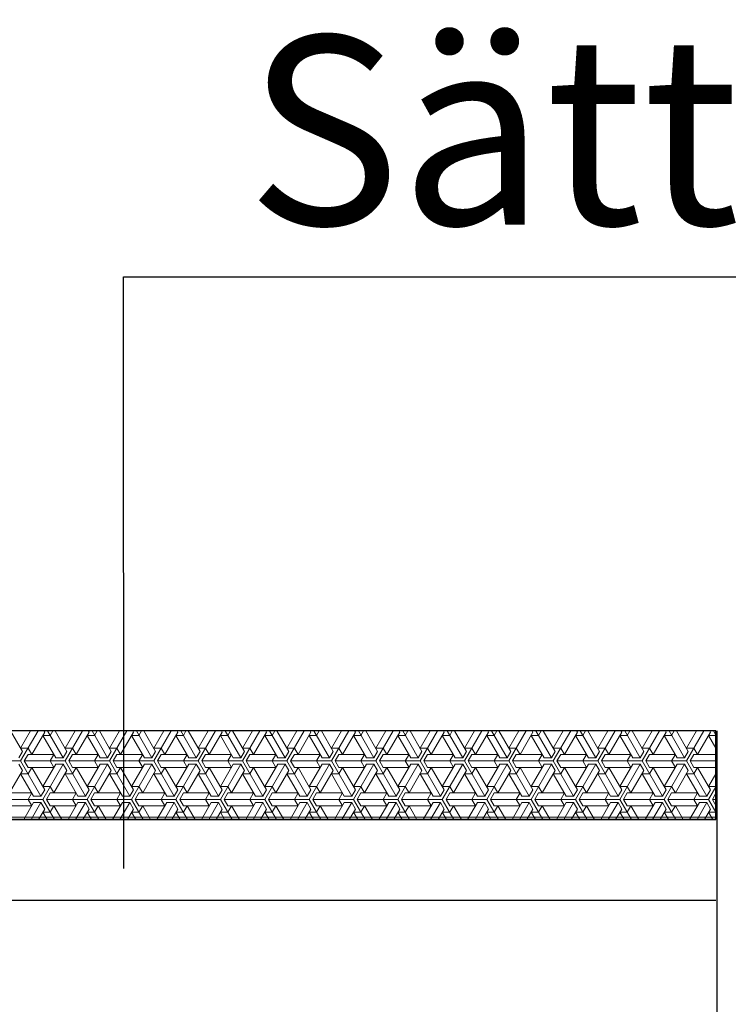
# Model space of a CAD drawing. Units: metres. Extents: x 143.9 to 155.6, y 113.6 to 122.1.
# Drawn here: x 154 to 154.3, y 120.7 to 121.1 of the extents above; entities that cross this region are included whole.
import ezdxf

# ---------------------------------------------------------------- set-up
doc = ezdxf.new("R2010")
doc.units = ezdxf.units.M
doc.linetypes.add('DASHDOT', pattern=[25.4, 12.7, -6.35, 0, -6.35])
for name, color, linetype in [('L-------J--', 7, 'DASHDOT'), ('T-------D-N', 4, 'CONTINUOUS'), ('T-------T-----------25', 250, 'CONTINUOUS'), ('T-31B---ESN', 3, 'CONTINUOUS'), ('T-31BG--ESN', 1, 'CONTINUOUS')]:
    doc.layers.add(name, color=color, linetype=linetype)
doc.layers.add('L------H----------A2', color=251, linetype='CONTINUOUS', lineweight=25, true_color=0x505050)
doc.styles.add('PONF', font='arial.ttf', dxfattribs={"height": 0.15})

msp = doc.modelspace()

# ---------------------------------------------------------------- linework, layer by layer
at = {"layer": 'L-------J--'}
msp.add_line((154.29627, 120.81422), (154.29627, 119.65254), dxfattribs=at)
at = {"layer": 'L------H----------A2', "linetype": 'Continuous', "lineweight": 0, "transparency": 33554687}
for p, q in [((154.0388, 120.80662), (154.03441, 120.81422)), ((154.03811, 120.80306), (154.04456, 120.81422)), ((154.04182, 120.81422), (154.03811, 120.80781)), ((154.04675, 120.81422), (154.04703, 120.81375)), ((154.04813, 120.81422), (154.05389, 120.80425)), ((154.04909, 120.81256), (154.05005, 120.81422)), ((154.05526, 120.80662), (154.05087, 120.81422)), ((154.05457, 120.80306), (154.06102, 120.81422)), ((154.05828, 120.81422), (154.05457, 120.80781)), ((154.06321, 120.81422), (154.06349, 120.81375)), ((154.06459, 120.81422), (154.07035, 120.80425)), ((154.06554, 120.81256), (154.0665, 120.81422)), ((154.07172, 120.80662), (154.06733, 120.81422)), ((154.07103, 120.80306), (154.07748, 120.81422)), ((154.07473, 120.81422), (154.07103, 120.80781)), ((154.07967, 120.81422), (154.07995, 120.81375)), ((154.08104, 120.81422), (154.0868, 120.80425)), ((154.082, 120.81256), (154.08296, 120.81422)), ((154.08818, 120.80662), (154.08379, 120.81422)), ((154.08749, 120.80306), (154.09394, 120.81422)), ((154.09119, 120.81422), (154.08749, 120.80781)), ((154.09613, 120.81422), (154.09641, 120.81375)), ((154.0975, 120.81422), (154.10326, 120.80425)), ((154.09846, 120.81256), (154.09942, 120.81422)), ((154.10464, 120.80662), (154.10025, 120.81422)), ((154.10395, 120.80306), (154.1104, 120.81422)), ((154.10765, 120.81422), (154.10395, 120.80781)), ((154.11259, 120.81422), (154.11287, 120.81375)), ((154.11396, 120.81422), (154.11972, 120.80425)), ((154.11492, 120.81256), (154.11588, 120.81422)), ((154.12109, 120.80662), (154.11671, 120.81422)), ((154.12041, 120.80306), (154.12686, 120.81422)), ((154.12411, 120.81422), (154.12041, 120.80781)), ((154.12905, 120.81422), (154.12932, 120.81375)), ((154.13042, 120.81422), (154.13618, 120.80425)), ((154.13138, 120.81256), (154.13234, 120.81422)), ((154.13755, 120.80662), (154.13317, 120.81422)), ((154.13687, 120.80306), (154.14331, 120.81422)), ((154.14057, 120.81422), (154.13687, 120.80781)), ((154.14551, 120.81422), (154.14578, 120.81375)), ((154.14688, 120.81422), (154.15264, 120.80425)), ((154.14784, 120.81256), (154.1488, 120.81422)), ((154.15401, 120.80662), (154.14962, 120.81422)), ((154.15333, 120.80306), (154.15977, 120.81422)), ((154.15703, 120.81422), (154.15333, 120.80781)), ((154.16197, 120.81422), (154.16224, 120.81375)), ((154.16334, 120.81422), (154.1691, 120.80425)), ((154.1643, 120.81256), (154.16526, 120.81422)), ((154.17047, 120.80662), (154.16608, 120.81422)), ((154.16979, 120.80306), (154.17623, 120.81422)), ((154.17349, 120.81422), (154.16979, 120.80781)), ((154.17843, 120.81422), (154.1787, 120.81375)), ((154.1798, 120.81422), (154.18556, 120.80425)), ((154.18076, 120.81256), (154.18172, 120.81422)), ((154.18693, 120.80662), (154.18254, 120.81422)), ((154.18625, 120.80306), (154.19269, 120.81422)), ((154.18995, 120.81422), (154.18625, 120.80781)), ((154.19489, 120.81422), (154.19516, 120.81375)), ((154.19626, 120.81422), (154.20202, 120.80425)), ((154.19722, 120.81256), (154.19818, 120.81422)), ((154.20339, 120.80662), (154.199, 120.81422)), ((154.2027, 120.80306), (154.20915, 120.81422)), ((154.20641, 120.81422), (154.2027, 120.80781)), ((154.21135, 120.81422), (154.21162, 120.81375)), ((154.21272, 120.81422), (154.21848, 120.80425)), ((154.21368, 120.81256), (154.21464, 120.81422)), ((154.21985, 120.80662), (154.21546, 120.81422)), ((154.21916, 120.80306), (154.22561, 120.81422)), ((154.22287, 120.81422), (154.21916, 120.80781)), ((154.22781, 120.81422), (154.22808, 120.81375)), ((154.22918, 120.81422), (154.23494, 120.80425)), ((154.23014, 120.81256), (154.2311, 120.81422)), ((154.23631, 120.80662), (154.23192, 120.81422)), ((154.23562, 120.80306), (154.24207, 120.81422)), ((154.23933, 120.81422), (154.23562, 120.80781)), ((154.24426, 120.81422), (154.24454, 120.81375)), ((154.24564, 120.81422), (154.2514, 120.80425)), ((154.2466, 120.81256), (154.24756, 120.81422)), ((154.25277, 120.80662), (154.24838, 120.81422)), ((154.25208, 120.80306), (154.25853, 120.81422)), ((154.25579, 120.81422), (154.25208, 120.80781)), ((154.26072, 120.81422), (154.261, 120.81375)), ((154.2621, 120.81422), (154.26786, 120.80425)), ((154.26306, 120.81256), (154.26402, 120.81422)), ((154.26923, 120.80662), (154.26484, 120.81422)), ((154.26854, 120.80306), (154.27499, 120.81422)), ((154.27224, 120.81422), (154.26854, 120.80781)), ((154.27718, 120.81422), (154.27746, 120.81375)), ((154.27855, 120.81422), (154.28432, 120.80425)), ((154.27951, 120.81256), (154.28047, 120.81422)), ((154.28569, 120.80662), (154.2813, 120.81422)), ((154.285, 120.80306), (154.29145, 120.81422)), ((154.2887, 120.81422), (154.285, 120.80781)), ((154.29364, 120.81422), (154.29392, 120.81375)), ((154.29501, 120.81422), (154.29594, 120.81262)), ((154.04703, 120.81375), (154.04223, 120.80543)), ((154.04909, 120.81256), (154.04634, 120.81256)), ((154.05114, 120.80425), (154.04634, 120.81256)), ((154.06349, 120.81375), (154.05869, 120.80543)), ((154.06554, 120.81256), (154.0628, 120.81256)), ((154.0676, 120.80425), (154.0628, 120.81256)), ((154.07995, 120.81375), (154.07515, 120.80543)), ((154.082, 120.81256), (154.07926, 120.81256)), ((154.08406, 120.80425), (154.07926, 120.81256)), ((154.09641, 120.81375), (154.09161, 120.80543)), ((154.09846, 120.81256), (154.09572, 120.81256)), ((154.10052, 120.80425), (154.09572, 120.81256)), ((154.11287, 120.81375), (154.10806, 120.80543)), ((154.11492, 120.81256), (154.11218, 120.81256)), ((154.11698, 120.80425), (154.11218, 120.81256)), ((154.12932, 120.81375), (154.12452, 120.80543)), ((154.13138, 120.81256), (154.12864, 120.81256)), ((154.13344, 120.80425), (154.12864, 120.81256)), ((154.14578, 120.81375), (154.14098, 120.80543)), ((154.14784, 120.81256), (154.1451, 120.81256)), ((154.1499, 120.80425), (154.1451, 120.81256)), ((154.16224, 120.81375), (154.15744, 120.80543)), ((154.1643, 120.81256), (154.16156, 120.81256)), ((154.16636, 120.80425), (154.16156, 120.81256)), ((154.1787, 120.81375), (154.1739, 120.80543)), ((154.18076, 120.81256), (154.17802, 120.81256)), ((154.18282, 120.80425), (154.17802, 120.81256)), ((154.19516, 120.81375), (154.19036, 120.80543)), ((154.19722, 120.81256), (154.19448, 120.81256)), ((154.19928, 120.80425), (154.19448, 120.81256)), ((154.21162, 120.81375), (154.20682, 120.80543)), ((154.21368, 120.81256), (154.21093, 120.81256)), ((154.21574, 120.80425), (154.21093, 120.81256)), ((154.22808, 120.81375), (154.22328, 120.80543)), ((154.23014, 120.81256), (154.22739, 120.81256)), ((154.23219, 120.80425), (154.22739, 120.81256)), ((154.24454, 120.81375), (154.23974, 120.80543)), ((154.2466, 120.81256), (154.24385, 120.81256)), ((154.24865, 120.80425), (154.24385, 120.81256)), ((154.261, 120.81375), (154.2562, 120.80543)), ((154.26306, 120.81256), (154.26031, 120.81256)), ((154.26511, 120.80425), (154.26031, 120.81256)), ((154.27746, 120.81375), (154.27266, 120.80543)), ((154.27951, 120.81256), (154.27677, 120.81256)), ((154.28157, 120.80425), (154.27677, 120.81256)), ((154.29392, 120.81375), (154.28912, 120.80543)), ((154.29594, 120.81256), (154.29323, 120.81256)), ((154.29594, 120.80787), (154.29323, 120.81256)), ((154.03743, 120.80425), (154.0388, 120.80662)), ((154.04086, 120.80781), (154.03811, 120.80781)), ((154.04086, 120.80781), (154.04223, 120.80543)), ((154.05389, 120.80425), (154.05526, 120.80662)), ((154.05732, 120.80781), (154.05457, 120.80781)), ((154.05732, 120.80781), (154.05869, 120.80543)), ((154.07035, 120.80425), (154.07172, 120.80662)), ((154.07377, 120.80781), (154.07103, 120.80781)), ((154.07377, 120.80781), (154.07515, 120.80543)), ((154.0868, 120.80425), (154.08818, 120.80662)), ((154.09023, 120.80781), (154.08749, 120.80781)), ((154.09023, 120.80781), (154.09161, 120.80543)), ((154.10326, 120.80425), (154.10464, 120.80662)), ((154.10669, 120.80781), (154.10395, 120.80781)), ((154.10669, 120.80781), (154.10806, 120.80543)), ((154.11972, 120.80425), (154.12109, 120.80662)), ((154.12315, 120.80781), (154.12041, 120.80781)), ((154.12315, 120.80781), (154.12452, 120.80543)), ((154.13618, 120.80425), (154.13755, 120.80662)), ((154.13961, 120.80781), (154.13687, 120.80781)), ((154.13961, 120.80781), (154.14098, 120.80543)), ((154.15264, 120.80425), (154.15401, 120.80662)), ((154.15607, 120.80781), (154.15333, 120.80781)), ((154.15607, 120.80781), (154.15744, 120.80543)), ((154.1691, 120.80425), (154.17047, 120.80662)), ((154.17253, 120.80781), (154.16979, 120.80781)), ((154.17253, 120.80781), (154.1739, 120.80543)), ((154.18556, 120.80425), (154.18693, 120.80662)), ((154.18899, 120.80781), (154.18625, 120.80781)), ((154.18899, 120.80781), (154.19036, 120.80543)), ((154.20202, 120.80425), (154.20339, 120.80662)), ((154.20545, 120.80781), (154.2027, 120.80781)), ((154.20545, 120.80781), (154.20682, 120.80543)), ((154.21848, 120.80425), (154.21985, 120.80662)), ((154.22191, 120.80781), (154.21916, 120.80781)), ((154.22191, 120.80781), (154.22328, 120.80543)), ((154.23494, 120.80425), (154.23631, 120.80662)), ((154.23837, 120.80781), (154.23562, 120.80781)), ((154.23837, 120.80781), (154.23974, 120.80543)), ((154.2514, 120.80425), (154.25277, 120.80662)), ((154.25483, 120.80781), (154.25208, 120.80781)), ((154.25483, 120.80781), (154.2562, 120.80543)), ((154.26786, 120.80425), (154.26923, 120.80662)), ((154.27128, 120.80781), (154.26854, 120.80781)), ((154.27128, 120.80781), (154.27266, 120.80543)), ((154.28432, 120.80425), (154.28569, 120.80662)), ((154.28774, 120.80781), (154.285, 120.80781)), ((154.28774, 120.80781), (154.28912, 120.80543)), ((154.03811, 120.80306), (154.02303, 120.80306)), ((154.03811, 120.80306), (154.04566, 120.78999)), ((154.03948, 120.80306), (154.04086, 120.80543)), ((154.05457, 120.80306), (154.03948, 120.80306)), ((154.03948, 120.80306), (154.04086, 120.80068)), ((154.04086, 120.80543), (154.05046, 120.80543)), ((154.04909, 120.80306), (154.05046, 120.80543)), ((154.04909, 120.80306), (154.05046, 120.80068)), ((154.05389, 120.80425), (154.05114, 120.80425)), ((154.05457, 120.80306), (154.06212, 120.78999)), ((154.05594, 120.80306), (154.05732, 120.80543)), ((154.07103, 120.80306), (154.05594, 120.80306)), ((154.05594, 120.80306), (154.05732, 120.80068)), ((154.05732, 120.80543), (154.06692, 120.80543)), ((154.06554, 120.80306), (154.06692, 120.80068)), ((154.06554, 120.80306), (154.06692, 120.80543)), ((154.07035, 120.80425), (154.0676, 120.80425)), ((154.07103, 120.80306), (154.07858, 120.78999)), ((154.0724, 120.80306), (154.07377, 120.80543)), ((154.08749, 120.80306), (154.0724, 120.80306)), ((154.0724, 120.80306), (154.07377, 120.80068)), ((154.07377, 120.80543), (154.08338, 120.80543)), ((154.082, 120.80306), (154.08338, 120.80543)), ((154.082, 120.80306), (154.08338, 120.80068)), ((154.0868, 120.80425), (154.08406, 120.80425)), ((154.08749, 120.80306), (154.09503, 120.78999)), ((154.08886, 120.80306), (154.09023, 120.80543)), ((154.10395, 120.80306), (154.08886, 120.80306)), ((154.08886, 120.80306), (154.09023, 120.80068)), ((154.09023, 120.80543), (154.09983, 120.80543)), ((154.09846, 120.80306), (154.09983, 120.80543)), ((154.09846, 120.80306), (154.09983, 120.80068)), ((154.10326, 120.80425), (154.10052, 120.80425)), ((154.10395, 120.80306), (154.11149, 120.78999)), ((154.10532, 120.80306), (154.10669, 120.80543)), ((154.12041, 120.80306), (154.10532, 120.80306)), ((154.10532, 120.80306), (154.10669, 120.80068)), ((154.10669, 120.80543), (154.11629, 120.80543)), ((154.11492, 120.80306), (154.11629, 120.80543)), ((154.11492, 120.80306), (154.11629, 120.80068)), ((154.11972, 120.80425), (154.11698, 120.80425)), ((154.12041, 120.80306), (154.12795, 120.78999)), ((154.12178, 120.80306), (154.12315, 120.80543)), ((154.13687, 120.80306), (154.12178, 120.80306)), ((154.12178, 120.80306), (154.12315, 120.80068)), ((154.12315, 120.80543), (154.13275, 120.80543)), ((154.13138, 120.80306), (154.13275, 120.80543)), ((154.13138, 120.80306), (154.13275, 120.80068)), ((154.13618, 120.80425), (154.13344, 120.80425)), ((154.13687, 120.80306), (154.14441, 120.78999)), ((154.13824, 120.80306), (154.13961, 120.80543)), ((154.15333, 120.80306), (154.13824, 120.80306)), ((154.13824, 120.80306), (154.13961, 120.80068)), ((154.13961, 120.80543), (154.14921, 120.80543)), ((154.14784, 120.80306), (154.14921, 120.80543)), ((154.14784, 120.80306), (154.14921, 120.80068)), ((154.15264, 120.80425), (154.1499, 120.80425)), ((154.15333, 120.80306), (154.16087, 120.78999)), ((154.1547, 120.80306), (154.15607, 120.80543)), ((154.16979, 120.80306), (154.1547, 120.80306)), ((154.1547, 120.80306), (154.15607, 120.80068)), ((154.15607, 120.80543), (154.16567, 120.80543)), ((154.1643, 120.80306), (154.16567, 120.80543)), ((154.1643, 120.80306), (154.16567, 120.80068)), ((154.1691, 120.80425), (154.16636, 120.80425)), ((154.16979, 120.80306), (154.17733, 120.78999)), ((154.17116, 120.80306), (154.17253, 120.80543)), ((154.18625, 120.80306), (154.17116, 120.80306)), ((154.17116, 120.80306), (154.17253, 120.80068)), ((154.17253, 120.80543), (154.18213, 120.80543)), ((154.18076, 120.80306), (154.18213, 120.80543)), ((154.18076, 120.80306), (154.18213, 120.80068)), ((154.18556, 120.80425), (154.18282, 120.80425)), ((154.18625, 120.80306), (154.19379, 120.78999)), ((154.18762, 120.80306), (154.18899, 120.80543)), ((154.2027, 120.80306), (154.18762, 120.80306)), ((154.18762, 120.80306), (154.18899, 120.80068)), ((154.18899, 120.80543), (154.19859, 120.80543)), ((154.19722, 120.80306), (154.19859, 120.80543)), ((154.19722, 120.80306), (154.19859, 120.80068)), ((154.20202, 120.80425), (154.19928, 120.80425)), ((154.2027, 120.80306), (154.21025, 120.78999)), ((154.20408, 120.80306), (154.20545, 120.80543)), ((154.21916, 120.80306), (154.20408, 120.80306)), ((154.20408, 120.80306), (154.20545, 120.80068)), ((154.20545, 120.80543), (154.21505, 120.80543)), ((154.21368, 120.80306), (154.21505, 120.80543)), ((154.21368, 120.80306), (154.21505, 120.80068)), ((154.21848, 120.80425), (154.21574, 120.80425)), ((154.21916, 120.80306), (154.22671, 120.78999)), ((154.22054, 120.80306), (154.22191, 120.80543)), ((154.23562, 120.80306), (154.22054, 120.80306)), ((154.22054, 120.80306), (154.22191, 120.80068)), ((154.22191, 120.80543), (154.23151, 120.80543)), ((154.23014, 120.80306), (154.23151, 120.80543)), ((154.23014, 120.80306), (154.23151, 120.80068)), ((154.23494, 120.80425), (154.23219, 120.80425)), ((154.23562, 120.80306), (154.24317, 120.78999)), ((154.23699, 120.80306), (154.23837, 120.80068)), ((154.23699, 120.80306), (154.23837, 120.80543)), ((154.25208, 120.80306), (154.23699, 120.80306)), ((154.23837, 120.80543), (154.24797, 120.80543)), ((154.2466, 120.80306), (154.24797, 120.80543)), ((154.2466, 120.80306), (154.24797, 120.80068)), ((154.2514, 120.80425), (154.24865, 120.80425)), ((154.25208, 120.80306), (154.25963, 120.78999)), ((154.25345, 120.80306), (154.25483, 120.80543)), ((154.26854, 120.80306), (154.25345, 120.80306)), ((154.25345, 120.80306), (154.25483, 120.80068)), ((154.25483, 120.80543), (154.26443, 120.80543)), ((154.26306, 120.80306), (154.26443, 120.80543)), ((154.26306, 120.80306), (154.26443, 120.80068)), ((154.26786, 120.80425), (154.26511, 120.80425)), ((154.26854, 120.80306), (154.27609, 120.78999)), ((154.26991, 120.80306), (154.27128, 120.80543)), ((154.285, 120.80306), (154.26991, 120.80306)), ((154.26991, 120.80306), (154.27128, 120.80068)), ((154.27128, 120.80543), (154.28089, 120.80543)), ((154.27951, 120.80306), (154.28089, 120.80543)), ((154.27951, 120.80306), (154.28089, 120.80068)), ((154.28432, 120.80425), (154.28157, 120.80425)), ((154.285, 120.80306), (154.29254, 120.78999)), ((154.28637, 120.80306), (154.28774, 120.80543)), ((154.29594, 120.80306), (154.28637, 120.80306)), ((154.28637, 120.80306), (154.28774, 120.80068)), ((154.28774, 120.80543), (154.29594, 120.80543)), ((154.0388, 120.7995), (154.034, 120.79118)), ((154.03743, 120.80187), (154.0388, 120.7995)), ((154.04086, 120.79831), (154.04223, 120.80068)), ((154.04086, 120.80068), (154.05046, 120.80068)), ((154.04703, 120.79237), (154.04223, 120.80068)), ((154.04634, 120.7888), (154.05389, 120.80187)), ((154.05114, 120.80187), (154.04634, 120.79356)), ((154.05526, 120.7995), (154.05046, 120.79118)), ((154.05389, 120.80187), (154.05114, 120.80187)), ((154.05389, 120.80187), (154.05526, 120.7995)), ((154.05732, 120.79831), (154.05869, 120.80068)), ((154.05732, 120.80068), (154.06692, 120.80068)), ((154.06349, 120.79237), (154.05869, 120.80068)), ((154.0628, 120.7888), (154.07035, 120.80187)), ((154.0676, 120.80187), (154.0628, 120.79356)), ((154.07172, 120.7995), (154.06692, 120.79118)), ((154.07035, 120.80187), (154.0676, 120.80187)), ((154.07035, 120.80187), (154.07172, 120.7995)), ((154.07377, 120.79831), (154.07515, 120.80068)), ((154.07377, 120.80068), (154.08338, 120.80068)), ((154.07995, 120.79237), (154.07515, 120.80068)), ((154.07926, 120.7888), (154.0868, 120.80187)), ((154.08406, 120.80187), (154.07926, 120.79356)), ((154.08818, 120.7995), (154.08338, 120.79118)), ((154.0868, 120.80187), (154.08406, 120.80187)), ((154.0868, 120.80187), (154.08818, 120.7995)), ((154.09023, 120.79831), (154.09161, 120.80068)), ((154.09023, 120.80068), (154.09983, 120.80068)), ((154.09641, 120.79237), (154.09161, 120.80068)), ((154.09572, 120.7888), (154.10326, 120.80187)), ((154.10052, 120.80187), (154.09572, 120.79356)), ((154.10464, 120.7995), (154.09983, 120.79118)), ((154.10326, 120.80187), (154.10052, 120.80187)), ((154.10326, 120.80187), (154.10464, 120.7995)), ((154.10669, 120.79831), (154.10806, 120.80068)), ((154.10669, 120.80068), (154.11629, 120.80068)), ((154.11287, 120.79237), (154.10806, 120.80068)), ((154.11218, 120.7888), (154.11972, 120.80187)), ((154.11698, 120.80187), (154.11218, 120.79356)), ((154.12109, 120.7995), (154.11629, 120.79118)), ((154.11972, 120.80187), (154.11698, 120.80187)), ((154.11972, 120.80187), (154.12109, 120.7995)), ((154.12315, 120.79831), (154.12452, 120.80068)), ((154.12315, 120.80068), (154.13275, 120.80068)), ((154.12932, 120.79237), (154.12452, 120.80068)), ((154.12864, 120.7888), (154.13618, 120.80187)), ((154.13344, 120.80187), (154.12864, 120.79356)), ((154.13755, 120.7995), (154.13275, 120.79118)), ((154.13618, 120.80187), (154.13344, 120.80187)), ((154.13618, 120.80187), (154.13755, 120.7995)), ((154.13961, 120.79831), (154.14098, 120.80068)), ((154.13961, 120.80068), (154.14921, 120.80068)), ((154.14578, 120.79237), (154.14098, 120.80068)), ((154.1451, 120.7888), (154.15264, 120.80187)), ((154.1499, 120.80187), (154.1451, 120.79356)), ((154.15401, 120.7995), (154.14921, 120.79118)), ((154.15264, 120.80187), (154.1499, 120.80187)), ((154.15264, 120.80187), (154.15401, 120.7995)), ((154.15607, 120.79831), (154.15744, 120.80068)), ((154.15607, 120.80068), (154.16567, 120.80068)), ((154.16224, 120.79237), (154.15744, 120.80068)), ((154.16156, 120.7888), (154.1691, 120.80187)), ((154.16636, 120.80187), (154.16156, 120.79356)), ((154.17047, 120.7995), (154.16567, 120.79118)), ((154.1691, 120.80187), (154.16636, 120.80187)), ((154.1691, 120.80187), (154.17047, 120.7995)), ((154.17253, 120.79831), (154.1739, 120.80068)), ((154.17253, 120.80068), (154.18213, 120.80068)), ((154.1787, 120.79237), (154.1739, 120.80068)), ((154.17802, 120.7888), (154.18556, 120.80187)), ((154.18282, 120.80187), (154.17802, 120.79356)), ((154.18693, 120.7995), (154.18213, 120.79118)), ((154.18556, 120.80187), (154.18282, 120.80187)), ((154.18556, 120.80187), (154.18693, 120.7995)), ((154.18899, 120.79831), (154.19036, 120.80068)), ((154.18899, 120.80068), (154.19859, 120.80068)), ((154.19516, 120.79237), (154.19036, 120.80068)), ((154.19448, 120.7888), (154.20202, 120.80187)), ((154.19928, 120.80187), (154.19448, 120.79356)), ((154.20339, 120.7995), (154.19859, 120.79118)), ((154.20202, 120.80187), (154.19928, 120.80187)), ((154.20202, 120.80187), (154.20339, 120.7995)), ((154.20545, 120.79831), (154.20682, 120.80068)), ((154.20545, 120.80068), (154.21505, 120.80068)), ((154.21162, 120.79237), (154.20682, 120.80068)), ((154.21093, 120.7888), (154.21848, 120.80187)), ((154.21574, 120.80187), (154.21093, 120.79356)), ((154.21985, 120.7995), (154.21505, 120.79118)), ((154.21848, 120.80187), (154.21574, 120.80187)), ((154.21848, 120.80187), (154.21985, 120.7995)), ((154.22191, 120.79831), (154.22328, 120.80068)), ((154.22191, 120.80068), (154.23151, 120.80068)), ((154.22808, 120.79237), (154.22328, 120.80068)), ((154.22739, 120.7888), (154.23494, 120.80187)), ((154.23219, 120.80187), (154.22739, 120.79356)), ((154.23631, 120.7995), (154.23151, 120.79118)), ((154.23494, 120.80187), (154.23219, 120.80187)), ((154.23494, 120.80187), (154.23631, 120.7995)), ((154.23837, 120.79831), (154.23974, 120.80068)), ((154.23837, 120.80068), (154.24797, 120.80068)), ((154.24454, 120.79237), (154.23974, 120.80068)), ((154.24385, 120.7888), (154.2514, 120.80187)), ((154.24865, 120.80187), (154.24385, 120.79356)), ((154.25277, 120.7995), (154.24797, 120.79118)), ((154.2514, 120.80187), (154.24865, 120.80187)), ((154.2514, 120.80187), (154.25277, 120.7995)), ((154.25483, 120.79831), (154.2562, 120.80068)), ((154.25483, 120.80068), (154.26443, 120.80068)), ((154.261, 120.79237), (154.2562, 120.80068)), ((154.26031, 120.7888), (154.26786, 120.80187)), ((154.26511, 120.80187), (154.26031, 120.79356)), ((154.26923, 120.7995), (154.26443, 120.79118)), ((154.26786, 120.80187), (154.26511, 120.80187)), ((154.26786, 120.80187), (154.26923, 120.7995)), ((154.27128, 120.79831), (154.27266, 120.80068)), ((154.27128, 120.80068), (154.28089, 120.80068)), ((154.27746, 120.79237), (154.27266, 120.80068)), ((154.27677, 120.7888), (154.28432, 120.80187)), ((154.28157, 120.80187), (154.27677, 120.79356)), ((154.28569, 120.7995), (154.28089, 120.79118)), ((154.28432, 120.80187), (154.28157, 120.80187)), ((154.28432, 120.80187), (154.28569, 120.7995)), ((154.28774, 120.79831), (154.28912, 120.80068)), ((154.28774, 120.80068), (154.29594, 120.80068)), ((154.29392, 120.79237), (154.28912, 120.80068)), ((154.04086, 120.79831), (154.03811, 120.79831)), ((154.04291, 120.78999), (154.03811, 120.79831)), ((154.05732, 120.79831), (154.05457, 120.79831)), ((154.05937, 120.78999), (154.05457, 120.79831)), ((154.07377, 120.79831), (154.07103, 120.79831)), ((154.07583, 120.78999), (154.07103, 120.79831)), ((154.09023, 120.79831), (154.08749, 120.79831)), ((154.09229, 120.78999), (154.08749, 120.79831)), ((154.10669, 120.79831), (154.10395, 120.79831)), ((154.10875, 120.78999), (154.10395, 120.79831)), ((154.12315, 120.79831), (154.12041, 120.79831)), ((154.12521, 120.78999), (154.12041, 120.79831)), ((154.13961, 120.79831), (154.13687, 120.79831)), ((154.14167, 120.78999), (154.13687, 120.79831)), ((154.15607, 120.79831), (154.15333, 120.79831)), ((154.15813, 120.78999), (154.15333, 120.79831)), ((154.17253, 120.79831), (154.16979, 120.79831)), ((154.17459, 120.78999), (154.16979, 120.79831)), ((154.18899, 120.79831), (154.18625, 120.79831)), ((154.19105, 120.78999), (154.18625, 120.79831)), ((154.20751, 120.78999), (154.2027, 120.79831)), ((154.20545, 120.79831), (154.2027, 120.79831)), ((154.22191, 120.79831), (154.21916, 120.79831)), ((154.22396, 120.78999), (154.21916, 120.79831)), ((154.23837, 120.79831), (154.23562, 120.79831)), ((154.24042, 120.78999), (154.23562, 120.79831)), ((154.25483, 120.79831), (154.25208, 120.79831)), ((154.25688, 120.78999), (154.25208, 120.79831)), ((154.27128, 120.79831), (154.26854, 120.79831)), ((154.27334, 120.78999), (154.26854, 120.79831)), ((154.28774, 120.79831), (154.285, 120.79831)), ((154.2898, 120.78999), (154.285, 120.79831)), ((154.29594, 120.79825), (154.29323, 120.79356)), ((154.04566, 120.78999), (154.04703, 120.79237)), ((154.04909, 120.79356), (154.04634, 120.79356)), ((154.04909, 120.79356), (154.05046, 120.79118)), ((154.06212, 120.78999), (154.06349, 120.79237)), ((154.06554, 120.79356), (154.0628, 120.79356)), ((154.06554, 120.79356), (154.06692, 120.79118)), ((154.07858, 120.78999), (154.07995, 120.79237)), ((154.082, 120.79356), (154.07926, 120.79356)), ((154.082, 120.79356), (154.08338, 120.79118)), ((154.09503, 120.78999), (154.09641, 120.79237)), ((154.09846, 120.79356), (154.09572, 120.79356)), ((154.09846, 120.79356), (154.09983, 120.79118)), ((154.11149, 120.78999), (154.11287, 120.79237)), ((154.11492, 120.79356), (154.11218, 120.79356)), ((154.11492, 120.79356), (154.11629, 120.79118)), ((154.12795, 120.78999), (154.12932, 120.79237)), ((154.13138, 120.79356), (154.12864, 120.79356)), ((154.13138, 120.79356), (154.13275, 120.79118)), ((154.14441, 120.78999), (154.14578, 120.79237)), ((154.14784, 120.79356), (154.1451, 120.79356)), ((154.14784, 120.79356), (154.14921, 120.79118)), ((154.16087, 120.78999), (154.16224, 120.79237)), ((154.1643, 120.79356), (154.16156, 120.79356)), ((154.1643, 120.79356), (154.16567, 120.79118)), ((154.17733, 120.78999), (154.1787, 120.79237)), ((154.18076, 120.79356), (154.17802, 120.79356)), ((154.18076, 120.79356), (154.18213, 120.79118)), ((154.19379, 120.78999), (154.19516, 120.79237)), ((154.19722, 120.79356), (154.19448, 120.79356)), ((154.19722, 120.79356), (154.19859, 120.79118)), ((154.21025, 120.78999), (154.21162, 120.79237)), ((154.21368, 120.79356), (154.21093, 120.79356)), ((154.21368, 120.79356), (154.21505, 120.79118)), ((154.22671, 120.78999), (154.22808, 120.79237)), ((154.23014, 120.79356), (154.22739, 120.79356)), ((154.23014, 120.79356), (154.23151, 120.79118)), ((154.24317, 120.78999), (154.24454, 120.79237)), ((154.2466, 120.79356), (154.24385, 120.79356)), ((154.2466, 120.79356), (154.24797, 120.79118)), ((154.25963, 120.78999), (154.261, 120.79237)), ((154.26306, 120.79356), (154.26031, 120.79356)), ((154.26306, 120.79356), (154.26443, 120.79118)), ((154.27609, 120.78999), (154.27746, 120.79237)), ((154.27951, 120.79356), (154.27677, 120.79356)), ((154.27951, 120.79356), (154.28089, 120.79118)), ((154.29254, 120.78999), (154.29392, 120.79237)), ((154.29594, 120.79356), (154.29323, 120.79356)), ((154.29323, 120.7888), (154.29594, 120.7935)), ((154.04634, 120.7888), (154.03126, 120.7888)), ((154.03263, 120.79118), (154.04223, 120.79118)), ((154.04086, 120.7888), (154.04223, 120.79118)), ((154.04086, 120.7888), (154.04223, 120.78643)), ((154.04566, 120.78999), (154.04291, 120.78999)), ((154.04634, 120.7888), (154.05066, 120.78132)), ((154.04771, 120.7888), (154.04909, 120.79118)), ((154.0628, 120.7888), (154.04771, 120.7888)), ((154.04771, 120.7888), (154.04909, 120.78643)), ((154.04909, 120.79118), (154.05869, 120.79118)), ((154.05732, 120.7888), (154.05869, 120.79118)), ((154.05732, 120.7888), (154.05869, 120.78643)), ((154.06212, 120.78999), (154.05937, 120.78999)), ((154.0628, 120.7888), (154.06712, 120.78132)), ((154.06417, 120.7888), (154.06554, 120.79118)), ((154.07926, 120.7888), (154.06417, 120.7888)), ((154.06417, 120.7888), (154.06554, 120.78643)), ((154.06554, 120.79118), (154.07515, 120.79118)), ((154.07377, 120.7888), (154.07515, 120.79118)), ((154.07377, 120.7888), (154.07515, 120.78643)), ((154.07858, 120.78999), (154.07583, 120.78999)), ((154.07926, 120.7888), (154.08358, 120.78132)), ((154.08063, 120.7888), (154.082, 120.79118)), ((154.09572, 120.7888), (154.08063, 120.7888)), ((154.08063, 120.7888), (154.082, 120.78643)), ((154.082, 120.79118), (154.09161, 120.79118)), ((154.09023, 120.7888), (154.09161, 120.79118)), ((154.09023, 120.7888), (154.09161, 120.78643)), ((154.09503, 120.78999), (154.09229, 120.78999)), ((154.09572, 120.7888), (154.10004, 120.78132)), ((154.09709, 120.7888), (154.09846, 120.79118)), ((154.11218, 120.7888), (154.09709, 120.7888)), ((154.09709, 120.7888), (154.09846, 120.78643)), ((154.09846, 120.79118), (154.10806, 120.79118)), ((154.10669, 120.7888), (154.10806, 120.79118)), ((154.10669, 120.7888), (154.10806, 120.78643)), ((154.11149, 120.78999), (154.10875, 120.78999)), ((154.11218, 120.7888), (154.1165, 120.78132)), ((154.11355, 120.7888), (154.11492, 120.79118)), ((154.12864, 120.7888), (154.11355, 120.7888)), ((154.11355, 120.7888), (154.11492, 120.78643)), ((154.11492, 120.79118), (154.12452, 120.79118)), ((154.12315, 120.7888), (154.12452, 120.79118)), ((154.12315, 120.7888), (154.12452, 120.78643)), ((154.12795, 120.78999), (154.12521, 120.78999)), ((154.12864, 120.7888), (154.13296, 120.78132)), ((154.13001, 120.7888), (154.13138, 120.79118)), ((154.1451, 120.7888), (154.13001, 120.7888)), ((154.13001, 120.7888), (154.13138, 120.78643)), ((154.13138, 120.79118), (154.14098, 120.79118)), ((154.13961, 120.7888), (154.14098, 120.79118)), ((154.13961, 120.7888), (154.14098, 120.78643)), ((154.14441, 120.78999), (154.14167, 120.78999)), ((154.1451, 120.7888), (154.14942, 120.78132)), ((154.14647, 120.7888), (154.14784, 120.79118)), ((154.16156, 120.7888), (154.14647, 120.7888)), ((154.14647, 120.7888), (154.14784, 120.78643)), ((154.14784, 120.79118), (154.15744, 120.79118)), ((154.15607, 120.7888), (154.15744, 120.79118)), ((154.15607, 120.7888), (154.15744, 120.78643)), ((154.16087, 120.78999), (154.15813, 120.78999)), ((154.16156, 120.7888), (154.16588, 120.78132)), ((154.16293, 120.7888), (154.1643, 120.79118)), ((154.17802, 120.7888), (154.16293, 120.7888)), ((154.16293, 120.7888), (154.1643, 120.78643)), ((154.1643, 120.79118), (154.1739, 120.79118)), ((154.17253, 120.7888), (154.1739, 120.79118)), ((154.17253, 120.7888), (154.1739, 120.78643)), ((154.17733, 120.78999), (154.17459, 120.78999)), ((154.17802, 120.7888), (154.18234, 120.78132)), ((154.17939, 120.7888), (154.18076, 120.79118)), ((154.19448, 120.7888), (154.17939, 120.7888)), ((154.17939, 120.7888), (154.18076, 120.78643)), ((154.18076, 120.79118), (154.19036, 120.79118)), ((154.18899, 120.7888), (154.19036, 120.79118)), ((154.18899, 120.7888), (154.19036, 120.78643)), ((154.19379, 120.78999), (154.19105, 120.78999)), ((154.19448, 120.7888), (154.1988, 120.78132)), ((154.19585, 120.7888), (154.19722, 120.79118)), ((154.21093, 120.7888), (154.19585, 120.7888)), ((154.19585, 120.7888), (154.19722, 120.78643)), ((154.19722, 120.79118), (154.20682, 120.79118)), ((154.20545, 120.7888), (154.20682, 120.79118)), ((154.20545, 120.7888), (154.20682, 120.78643)), ((154.21025, 120.78999), (154.20751, 120.78999)), ((154.21093, 120.7888), (154.21526, 120.78132)), ((154.21231, 120.7888), (154.21368, 120.79118)), ((154.22739, 120.7888), (154.21231, 120.7888)), ((154.21231, 120.7888), (154.21368, 120.78643)), ((154.21368, 120.79118), (154.22328, 120.79118)), ((154.22191, 120.7888), (154.22328, 120.79118)), ((154.22191, 120.7888), (154.22328, 120.78643)), ((154.22671, 120.78999), (154.22396, 120.78999)), ((154.22739, 120.7888), (154.23171, 120.78132)), ((154.22877, 120.7888), (154.23014, 120.79118)), ((154.24385, 120.7888), (154.22877, 120.7888)), ((154.22877, 120.7888), (154.23014, 120.78643)), ((154.23014, 120.79118), (154.23974, 120.79118)), ((154.23837, 120.7888), (154.23974, 120.79118)), ((154.23837, 120.7888), (154.23974, 120.78643)), ((154.24317, 120.78999), (154.24042, 120.78999)), ((154.24385, 120.7888), (154.24817, 120.78132)), ((154.24522, 120.7888), (154.2466, 120.79118)), ((154.26031, 120.7888), (154.24522, 120.7888)), ((154.24522, 120.7888), (154.2466, 120.78643)), ((154.2466, 120.79118), (154.2562, 120.79118)), ((154.25483, 120.7888), (154.2562, 120.79118)), ((154.25483, 120.7888), (154.2562, 120.78643)), ((154.25963, 120.78999), (154.25688, 120.78999)), ((154.26031, 120.7888), (154.26463, 120.78132)), ((154.26168, 120.7888), (154.26306, 120.79118)), ((154.27677, 120.7888), (154.26168, 120.7888)), ((154.26168, 120.7888), (154.26306, 120.78643)), ((154.26306, 120.79118), (154.27266, 120.79118)), ((154.27128, 120.7888), (154.27266, 120.78643)), ((154.27128, 120.7888), (154.27266, 120.79118)), ((154.27609, 120.78999), (154.27334, 120.78999)), ((154.27677, 120.7888), (154.28109, 120.78132)), ((154.27814, 120.7888), (154.27951, 120.79118)), ((154.29323, 120.7888), (154.27814, 120.7888)), ((154.27814, 120.7888), (154.27951, 120.78643)), ((154.27951, 120.79118), (154.28912, 120.79118)), ((154.28774, 120.7888), (154.28912, 120.79118)), ((154.28774, 120.7888), (154.28912, 120.78643)), ((154.29254, 120.78999), (154.2898, 120.78999)), ((154.29323, 120.7888), (154.29594, 120.78411)), ((154.2946, 120.7888), (154.29594, 120.79112)), ((154.29594, 120.7888), (154.2946, 120.7888)), ((154.2946, 120.7888), (154.29594, 120.78649)), ((154.03263, 120.78643), (154.04223, 120.78643)), ((154.04291, 120.78762), (154.03928, 120.78132)), ((154.04202, 120.78132), (154.04566, 120.78762)), ((154.04566, 120.78762), (154.04291, 120.78762)), ((154.04703, 120.78524), (154.04476, 120.78132)), ((154.04566, 120.78762), (154.04703, 120.78524)), ((154.04909, 120.78405), (154.05046, 120.78643)), ((154.04909, 120.78643), (154.05869, 120.78643)), ((154.05341, 120.78132), (154.05046, 120.78643)), ((154.05937, 120.78762), (154.05574, 120.78132)), ((154.05848, 120.78132), (154.06212, 120.78762)), ((154.06212, 120.78762), (154.05937, 120.78762)), ((154.06349, 120.78524), (154.06122, 120.78132)), ((154.06212, 120.78762), (154.06349, 120.78524)), ((154.06554, 120.78405), (154.06692, 120.78643)), ((154.06554, 120.78643), (154.07515, 120.78643)), ((154.06987, 120.78132), (154.06692, 120.78643)), ((154.07583, 120.78762), (154.0722, 120.78132)), ((154.07494, 120.78132), (154.07858, 120.78762)), ((154.07858, 120.78762), (154.07583, 120.78762)), ((154.07995, 120.78524), (154.07768, 120.78132)), ((154.07858, 120.78762), (154.07995, 120.78524)), ((154.082, 120.78405), (154.08338, 120.78643)), ((154.082, 120.78643), (154.09161, 120.78643)), ((154.08632, 120.78132), (154.08338, 120.78643)), ((154.09229, 120.78762), (154.08866, 120.78132)), ((154.0914, 120.78132), (154.09503, 120.78762)), ((154.09503, 120.78762), (154.09229, 120.78762)), ((154.09641, 120.78524), (154.09414, 120.78132)), ((154.09503, 120.78762), (154.09641, 120.78524)), ((154.09846, 120.78405), (154.09983, 120.78643)), ((154.09846, 120.78643), (154.10806, 120.78643)), ((154.10278, 120.78132), (154.09983, 120.78643)), ((154.10875, 120.78762), (154.10512, 120.78132)), ((154.10786, 120.78132), (154.11149, 120.78762)), ((154.11149, 120.78762), (154.10875, 120.78762)), ((154.11287, 120.78524), (154.1106, 120.78132)), ((154.11149, 120.78762), (154.11287, 120.78524)), ((154.11492, 120.78405), (154.11629, 120.78643)), ((154.11492, 120.78643), (154.12452, 120.78643)), ((154.11924, 120.78132), (154.11629, 120.78643)), ((154.12521, 120.78762), (154.12157, 120.78132)), ((154.12432, 120.78132), (154.12795, 120.78762)), ((154.12795, 120.78762), (154.12521, 120.78762)), ((154.12932, 120.78524), (154.12706, 120.78132)), ((154.12795, 120.78762), (154.12932, 120.78524)), ((154.13138, 120.78405), (154.13275, 120.78643)), ((154.13138, 120.78643), (154.14098, 120.78643)), ((154.1357, 120.78132), (154.13275, 120.78643)), ((154.14167, 120.78762), (154.13803, 120.78132)), ((154.14078, 120.78132), (154.14441, 120.78762)), ((154.14441, 120.78762), (154.14167, 120.78762)), ((154.14578, 120.78524), (154.14352, 120.78132)), ((154.14441, 120.78762), (154.14578, 120.78524)), ((154.14784, 120.78405), (154.14921, 120.78643)), ((154.14784, 120.78643), (154.15744, 120.78643)), ((154.15216, 120.78132), (154.14921, 120.78643)), ((154.15813, 120.78762), (154.15449, 120.78132)), ((154.15724, 120.78132), (154.16087, 120.78762)), ((154.16087, 120.78762), (154.15813, 120.78762)), ((154.16224, 120.78524), (154.15998, 120.78132)), ((154.16087, 120.78762), (154.16224, 120.78524)), ((154.1643, 120.78405), (154.16567, 120.78643)), ((154.1643, 120.78643), (154.1739, 120.78643)), ((154.16862, 120.78132), (154.16567, 120.78643)), ((154.17459, 120.78762), (154.17095, 120.78132)), ((154.1737, 120.78132), (154.17733, 120.78762)), ((154.17733, 120.78762), (154.17459, 120.78762)), ((154.1787, 120.78524), (154.17644, 120.78132)), ((154.17733, 120.78762), (154.1787, 120.78524)), ((154.18076, 120.78405), (154.18213, 120.78643)), ((154.18076, 120.78643), (154.19036, 120.78643)), ((154.18508, 120.78132), (154.18213, 120.78643)), ((154.19105, 120.78762), (154.18741, 120.78132)), ((154.19015, 120.78132), (154.19379, 120.78762)), ((154.19379, 120.78762), (154.19105, 120.78762)), ((154.19516, 120.78524), (154.1929, 120.78132)), ((154.19379, 120.78762), (154.19516, 120.78524)), ((154.19722, 120.78405), (154.19859, 120.78643)), ((154.19722, 120.78643), (154.20682, 120.78643)), ((154.20154, 120.78132), (154.19859, 120.78643)), ((154.20751, 120.78762), (154.20387, 120.78132)), ((154.20661, 120.78132), (154.21025, 120.78762)), ((154.21025, 120.78762), (154.20751, 120.78762)), ((154.21162, 120.78524), (154.20936, 120.78132)), ((154.21025, 120.78762), (154.21162, 120.78524)), ((154.21368, 120.78405), (154.21505, 120.78643)), ((154.21368, 120.78643), (154.22328, 120.78643)), ((154.218, 120.78132), (154.21505, 120.78643)), ((154.22396, 120.78762), (154.22033, 120.78132)), ((154.22307, 120.78132), (154.22671, 120.78762)), ((154.22671, 120.78762), (154.22396, 120.78762)), ((154.22808, 120.78524), (154.22582, 120.78132)), ((154.22671, 120.78762), (154.22808, 120.78524)), ((154.23014, 120.78405), (154.23151, 120.78643)), ((154.23014, 120.78643), (154.23974, 120.78643)), ((154.23446, 120.78132), (154.23151, 120.78643)), ((154.24042, 120.78762), (154.23679, 120.78132)), ((154.23953, 120.78132), (154.24317, 120.78762)), ((154.24317, 120.78762), (154.24042, 120.78762)), ((154.24454, 120.78524), (154.24228, 120.78132)), ((154.24317, 120.78762), (154.24454, 120.78524)), ((154.2466, 120.78405), (154.24797, 120.78643)), ((154.2466, 120.78643), (154.2562, 120.78643)), ((154.25092, 120.78132), (154.24797, 120.78643)), ((154.25688, 120.78762), (154.25325, 120.78132)), ((154.25599, 120.78132), (154.25963, 120.78762)), ((154.25963, 120.78762), (154.25688, 120.78762)), ((154.261, 120.78524), (154.25873, 120.78132)), ((154.25963, 120.78762), (154.261, 120.78524)), ((154.26306, 120.78405), (154.26443, 120.78643)), ((154.26306, 120.78643), (154.27266, 120.78643)), ((154.26738, 120.78132), (154.26443, 120.78643)), ((154.27334, 120.78762), (154.26971, 120.78132)), ((154.27245, 120.78132), (154.27609, 120.78762)), ((154.27609, 120.78762), (154.27334, 120.78762)), ((154.27746, 120.78524), (154.27519, 120.78132)), ((154.27609, 120.78762), (154.27746, 120.78524)), ((154.27951, 120.78405), (154.28089, 120.78643)), ((154.27951, 120.78643), (154.28912, 120.78643)), ((154.28384, 120.78132), (154.28089, 120.78643)), ((154.2898, 120.78762), (154.28617, 120.78132)), ((154.28891, 120.78132), (154.29254, 120.78762)), ((154.29254, 120.78762), (154.2898, 120.78762)), ((154.29392, 120.78524), (154.29165, 120.78132)), ((154.29254, 120.78762), (154.29392, 120.78524)), ((154.04909, 120.78405), (154.04634, 120.78405)), ((154.04792, 120.78132), (154.04634, 120.78405)), ((154.06554, 120.78405), (154.0628, 120.78405)), ((154.06438, 120.78132), (154.0628, 120.78405)), ((154.082, 120.78405), (154.07926, 120.78405)), ((154.08084, 120.78132), (154.07926, 120.78405)), ((154.09846, 120.78405), (154.09572, 120.78405)), ((154.0973, 120.78132), (154.09572, 120.78405)), ((154.11492, 120.78405), (154.11218, 120.78405)), ((154.11376, 120.78132), (154.11218, 120.78405)), ((154.13138, 120.78405), (154.12864, 120.78405)), ((154.13022, 120.78132), (154.12864, 120.78405)), ((154.14784, 120.78405), (154.1451, 120.78405)), ((154.14668, 120.78132), (154.1451, 120.78405)), ((154.1643, 120.78405), (154.16156, 120.78405)), ((154.16313, 120.78132), (154.16156, 120.78405)), ((154.18076, 120.78405), (154.17802, 120.78405)), ((154.17959, 120.78132), (154.17802, 120.78405)), ((154.19722, 120.78405), (154.19448, 120.78405)), ((154.19605, 120.78132), (154.19448, 120.78405)), ((154.21368, 120.78405), (154.21093, 120.78405)), ((154.21251, 120.78132), (154.21093, 120.78405)), ((154.23014, 120.78405), (154.22739, 120.78405)), ((154.22897, 120.78132), (154.22739, 120.78405)), ((154.2466, 120.78405), (154.24385, 120.78405)), ((154.24543, 120.78132), (154.24385, 120.78405)), ((154.26306, 120.78405), (154.26031, 120.78405)), ((154.26189, 120.78132), (154.26031, 120.78405)), ((154.27951, 120.78405), (154.27677, 120.78405)), ((154.27835, 120.78132), (154.27677, 120.78405)), ((154.29594, 120.78405), (154.29323, 120.78405)), ((154.29481, 120.78132), (154.29323, 120.78405))]:
    msp.add_line(p, q, dxfattribs=at)
at = {"layer": 'L------H----------A2', "ltscale": 0.001}
msp.add_line((154.29594, 120.78132), (154.29594, 120.81422), dxfattribs=at)
at = {"layer": 'T-------D-N', "linetype": 'ByBlock', "lineweight": -2}
for p, q in [((154.07632, 120.98263), (154.12632, 120.98263)), ((154.07637, 120.76317), (154.07632, 120.98263)), ((154.12632, 120.98263), (155.3221, 120.98263))]:
    msp.add_line(p, q, dxfattribs=at)
at = {"layer": 'T-31B---ESN', "lineweight": 0}
msp.add_line((152.58763, 120.81422), (154.29594, 120.81422), dxfattribs=at)
at = {"layer": 'T-31BG--ESN', "ltscale": 0.001}
for p, q in [((154.29594, 120.81422), (153.32179, 120.81422)), ((153.32179, 120.78132), (154.29594, 120.78132)), ((154.29594, 120.78132), (153.32179, 120.78132)), ((154.29594, 120.75132), (153.32179, 120.75132))]:
    msp.add_line(p, q, dxfattribs=at)
at = {"layer": 'T-31BG--ESN', "lineweight": 0}
msp.add_line((153.32179, 120.78222), (154.29594, 120.78222), dxfattribs=at)

# ---------------------------------------------------------------- texts
at = {"layer": 'T-------T-----------25', "style": 'PONF'}
msp.add_text('Sättgrus, makadam 2-5 mm', height=0.07, dxfattribs=at).set_placement((154.12193, 121.00202))

doc.saveas('drawing.dxf')
